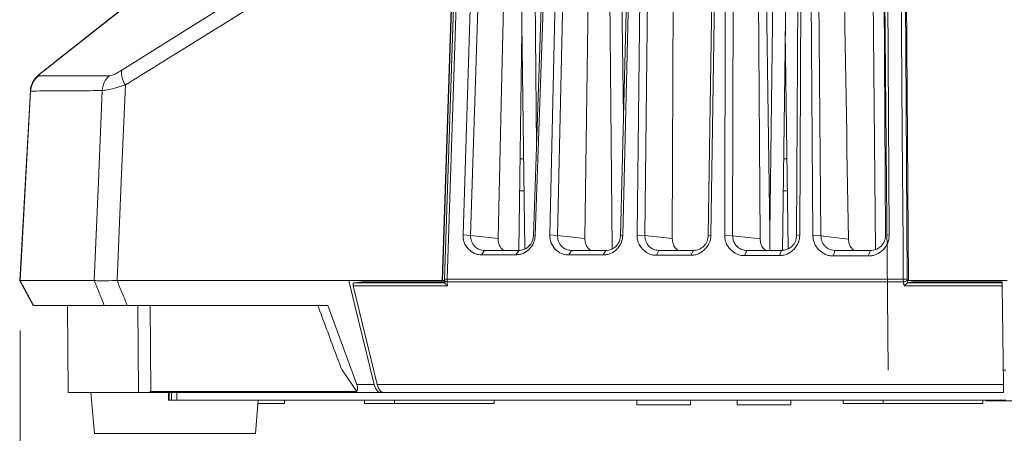
# Model space of a CAD drawing. Units: millimetres. Extents: x 12 to 408, y 5 to 292.
# Drawn here: x 177 to 197, y 163 to 171 of the extents above; entities that cross this region are included whole.
import ezdxf

# ---------------------------------------------------------------- set-up
doc = ezdxf.new("R2010")
doc.units = ezdxf.units.MM
doc.styles.add('SLDTEXTSTYLE0', font='TXT', dxfattribs={"width": 0.605})
doc.dimstyles.new('SLDDIMSTYLE0', dxfattribs={"dimtxt": 3.081982, "dimasz": 3, "dimexe": 0, "dimexo": 0.0625, "dimgap": 0.770496, "dimtad": 1, "dimdec": 1, "dimlfac": 5, "dimrnd": 1e-09, "dimzin": 12, "dimdsep": 46, "dimtxsty": 'SLDTEXTSTYLE0', "dimsah": 1, "dimcen": 0.09, "dimadec": 0, "dimazin": 3, "dimtfac": 1, "dimtofl": 0, "dimtmove": 0, "dimatfit": 3, "dimfxl": 1, "dimfrac": 2, "dimtolj": 1, "dimtzin": 12, "dimarcsym": 0})

# ---------------------------------------------------------------- blocks, each defined once
blk = doc.blocks.new('_D_9')
at = {"color": 7, "linetype": 'Continuous', "lineweight": 0}
for p, q in [((176.847, 164.794), (176.847, 149.538)), ((243.857, 164.794), (243.857, 149.538)), ((243.857, 150.538), (176.847, 150.538))]:
    blk.add_line(p, q, dxfattribs=at)
for points in [[(176.847, 150.538), (179.847, 149.788), (179.847, 151.288)], [(243.857, 150.538), (240.857, 151.288), (240.857, 149.788)]]:
    blk.add_solid(points, dxfattribs=at)
at = {"color": 7, "linetype": 'Continuous', "lineweight": 0, "insert": (205.413, 154.63, 0.02), "char_height": 3.175, "attachment_point": 1, "style": 'SLDTEXTSTYLE0'}
blk.add_mtext('335', dxfattribs=at)

msp = doc.modelspace()

# ---------------------------------------------------------------- linework, layer by layer
at = {"color": 7, "linetype": 'Continuous', "lineweight": 15}
for p, q in [((186.8109, 178.2214), (186.9653, 166.429)), ((188.8269, 178.2311), (188.9465, 169.0968)), ((192.1343, 166.3919), (192.289, 178.2109)), ((185.7113, 177.9615), (185.3094, 165.7942)), ((185.7205, 177.9633), (185.3185, 165.7942)), ((185.7292, 166.7151), (186.0865, 177.9514)), ((186.2376, 177.9394), (185.8808, 166.7031)), ((187.1395, 166.6926), (187.5263, 177.9253)), ((187.5624, 177.9333), (187.1751, 166.7007)), ((187.4694, 166.7133), (187.7163, 177.9457)), ((187.8693, 177.9345), (187.6226, 166.7021)), ((188.3302, 177.9869), (188.1724, 166.6394)), ((188.8873, 166.6968), (189.164, 177.9274)), ((189.2087, 177.9365), (188.9317, 166.7059)), ((189.2189, 166.7102), (189.3543, 177.9408)), ((189.5095, 177.9305), (189.374, 166.6999)), ((189.9694, 177.9829), (189.9239, 166.6374)), ((190.6469, 166.6999), (190.8122, 177.9305)), ((190.8659, 177.9408), (190.7005, 166.7102)), ((190.9776, 166.7059), (191.0005, 177.9368)), ((191.1583, 177.9275), (191.1351, 166.6967)), ((191.6174, 177.9798), (191.6852, 166.6342)), ((192.4182, 166.7019), (192.4707, 177.9346)), ((192.534, 177.9462), (192.4816, 166.7135)), ((192.7462, 166.7005), (192.6555, 177.9336)), ((192.8155, 177.9255), (192.9057, 166.6924)), ((194.1298, 178.015), (194.2521, 163.9975)), ((194.2013, 166.7028), (194.1397, 177.9397)), ((194.2124, 177.9527), (194.2744, 166.7158)), ((194.6625, 165.7942), (194.5793, 177.9615)), ((178.8852, 170.0185), (182.7501, 172.4443)), ((180.0782, 172.1818), (177.3491, 170.0273)), ((186.908, 170.8026), (186.8504, 166.3979)), ((192.192, 170.8026), (192.2492, 166.4343)), ((177.3303, 170.0146), (177.3491, 170.0273)), ((177.3491, 170.0273), (177.3304, 170.0146)), ((177.0523, 169.6088), (176.8415, 165.7937)), ((186.9416, 168.2375), (186.8745, 168.2375)), ((192.2256, 168.2375), (192.1585, 168.2375)), ((186.8661, 167.5975), (186.95, 167.5975)), ((192.1501, 167.5975), (192.234, 167.5975)), ((185.8808, 166.7031), (185.7292, 166.7151)), ((185.8808, 166.7031), (186.4306, 166.6404)), ((187.1395, 166.6926), (187.1751, 166.7007)), ((187.6226, 166.7021), (187.4694, 166.7133)), ((187.6226, 166.7021), (188.1724, 166.6394)), ((188.8873, 166.6968), (188.9317, 166.7059)), ((189.374, 166.6999), (189.2189, 166.7102)), ((189.374, 166.6999), (189.9239, 166.6374)), ((190.6469, 166.6999), (190.7005, 166.7102)), ((191.1351, 166.6967), (190.9776, 166.7059)), ((191.1351, 166.6967), (191.6852, 166.6342)), ((191.8791, 166.7555), (191.8791, 166.3993)), ((192.4182, 166.7019), (192.4816, 166.7135)), ((192.9057, 166.6924), (192.7462, 166.7005)), ((192.9058, 166.6924), (193.4566, 166.6298)), ((194.2013, 166.7028), (194.2744, 166.7158)), ((186.161, 166.3982), (186.1022, 166.3131)), ((186.7911, 166.314), (186.1022, 166.3131)), ((186.161, 166.3982), (186.8482, 166.399)), ((186.8482, 166.399), (186.7911, 166.314)), ((187.9049, 166.4), (187.8497, 166.3097)), ((188.5398, 166.3102), (187.8497, 166.3097)), ((187.9049, 166.4), (188.5934, 166.4004)), ((188.5934, 166.4004), (188.5398, 166.3102)), ((189.6584, 166.4007), (189.6068, 166.3048)), ((190.3002, 166.3048), (189.6068, 166.3048)), ((189.6584, 166.4007), (190.3501, 166.4007)), ((190.3501, 166.4007), (190.3002, 166.3048)), ((191.4216, 166.4003), (191.3737, 166.2984)), ((192.0725, 166.2979), (191.3737, 166.2984)), ((191.4216, 166.4003), (192.1186, 166.3998)), ((192.1186, 166.3998), (192.0725, 166.2979)), ((193.1944, 166.3988), (193.1503, 166.291)), ((193.8565, 166.2901), (193.1503, 166.291)), ((193.1944, 166.3988), (193.8989, 166.3979)), ((193.8989, 166.3979), (193.8565, 166.2901)), ((176.8386, 165.7903), (177.1082, 165.292)), ((176.8401, 165.7876), (177.1067, 165.2948)), ((176.8447, 165.7936), (176.8473, 165.7942)), ((176.8474, 165.7942), (176.8473, 165.7942)), ((178.3346, 165.7942), (176.8474, 165.7942)), ((178.3348, 165.7942), (178.3346, 165.7942)), ((178.7927, 165.7942), (178.7921, 165.7942)), ((178.7927, 165.7942), (183.4407, 165.7942)), ((183.4407, 165.7942), (185.3094, 165.7942)), ((184.0064, 163.7113), (183.525, 165.6919)), ((185.3094, 165.7942), (185.3184, 165.7942)), ((185.3185, 165.7942), (185.3603, 165.7942)), ((185.3601, 165.7966), (185.3641, 165.7482)), ((185.4077, 165.8212), (194.5577, 165.8212)), ((194.5605, 165.7706), (185.4104, 165.7706)), ((194.6395, 165.804), (194.6491, 165.7505)), ((194.6491, 165.7505), (194.6462, 165.75)), ((194.7486, 165.7675), (194.6491, 165.7505)), ((194.6625, 165.7942), (196.639, 165.7942)), ((196.5391, 165.75), (196.5389, 165.7675)), ((196.5399, 165.6919), (196.5658, 163.7113)), ((177.1152, 165.2975), (178.535, 165.2975)), ((177.1152, 165.2975), (177.1183, 165.2975)), ((177.7955, 165.2975), (177.8108, 163.5475)), ((178.9944, 165.2975), (183.021, 165.2975)), ((179.2094, 165.2975), (179.2217, 163.5475)), ((179.4549, 165.2975), (179.467, 163.568)), ((183.021, 165.2976), (183.5982, 163.7113)), ((183.5963, 163.568), (183.2962, 164.0084)), ((196.5619, 163.9975), (196.6168, 163.9975)), ((183.9469, 163.7113), (183.5982, 163.7113)), ((184.0064, 163.7113), (196.5658, 163.7113)), ((179.2217, 163.5475), (177.8108, 163.5475)), ((178.2679, 163.5475), (178.3362, 162.7282)), ((179.4183, 163.5475), (179.2217, 163.5475)), ((179.467, 163.568), (179.4183, 163.5475)), ((179.4183, 163.5475), (184.0789, 163.5475)), ((183.5963, 163.568), (179.467, 163.568)), ((179.8232, 163.5475), (179.8232, 163.3975)), ((184.1384, 163.5475), (184.0789, 163.5475)), ((196.568, 163.5475), (184.1384, 163.5475)), ((179.8232, 163.3975), (179.8338, 163.3975)), ((179.8338, 163.3975), (179.8807, 163.3975)), ((179.8807, 163.3975), (179.9918, 163.3975)), ((179.9918, 163.3975), (196.6168, 163.3975)), ((181.568, 162.7282), (181.6238, 163.3975)), ((181.6179, 163.3275), (182.1521, 163.3275)), ((182.1521, 163.3275), (182.1521, 163.3975)), ((183.7521, 163.3975), (183.7521, 163.3275)), ((183.7521, 163.3275), (184.3641, 163.3275)), ((184.3521, 163.3975), (184.3521, 163.3275)), ((184.3521, 163.3275), (186.3521, 163.3275)), ((186.3521, 163.3275), (186.3521, 163.3975)), ((189.2131, 163.3975), (189.2131, 163.2975)), ((189.2131, 163.2975), (190.2911, 163.2975)), ((190.2911, 163.2975), (190.2911, 163.3975)), ((191.2241, 163.3975), (191.2241, 163.2975)), ((191.2241, 163.2975), (192.3021, 163.2975)), ((192.3021, 163.2975), (192.3021, 163.3975)), ((193.3521, 163.3975), (193.3521, 163.3275)), ((193.3521, 163.3275), (194.1521, 163.3275)), ((194.1521, 163.3975), (194.1521, 163.3275)), ((194.1521, 163.3275), (196.1521, 163.3275)), ((196.1521, 163.3275), (196.1521, 163.3975)), ((196.2121, 163.3975), (196.2121, 163.3787)), ((196.2121, 163.3787), (197.4921, 163.3787))]:
    msp.add_line(p, q, dxfattribs=at)
at = {"color": 8, "linetype": 'Continuous', "lineweight": 15}
for p, q in [((187.1153, 178.2324), (187.2015, 168.493)), ((188.6126, 178.2313), (188.717, 166.4317)), ((191.8791, 166.7555), (191.729, 178.2182)), ((192.0293, 178.2316), (191.8791, 166.7555)), ((193.8966, 178.2294), (194.0011, 166.4166)), ((177.0585, 169.601), (177.0598, 169.6084)), ((179.8338, 163.3975), (179.8338, 163.5475)), ((179.8807, 163.3975), (179.8807, 163.5475)), ((179.9918, 163.3975), (179.9918, 163.5475)), ((178.3362, 162.7282), (181.568, 162.7282))]:
    msp.add_line(p, q, dxfattribs=at)
at = {"color": 7, "linetype": 'Continuous', "lineweight": 15, "flags": 128}
for points in [[(185.7594, 177.925), (185.6671, 175.1313), (185.3596, 165.8198)], [(185.8077, 177.9263), (185.8031, 177.7865), (185.7846, 177.2274), (185.7107, 174.9908), (185.4077, 165.8212)], [(186.4306, 166.6404), (186.4448, 167.2402), (186.5017, 169.6394), (186.6007, 173.8156), (186.6998, 177.9919)], [(194.5577, 165.8212), (194.5567, 165.961), (194.5529, 166.5201), (194.5376, 168.7567), (194.475, 177.9263)], [(194.5556, 177.9243), (194.5753, 175.0315), (194.6067, 170.4253), (194.6381, 165.8192)], [(178.3346, 165.7942), (178.4171, 167.7861), (178.4928, 169.61)], [(178.9572, 169.7224), (178.8761, 167.7861), (178.7927, 165.7942)], [(177.0585, 169.601), (176.9762, 168.1171), (176.8474, 165.7942)], [(183.4407, 165.7942), (183.5614, 165.2976), (183.9469, 163.7113)], [(183.7097, 165.7675), (183.6107, 165.7571), (183.5426, 165.75)], [(185.4104, 165.7706), (185.4124, 165.7468), (185.4169, 165.6919)], [(194.5746, 165.6919), (194.5648, 165.7468), (194.5605, 165.7706)]]:
    msp.add_lwpolyline(points, dxfattribs=at)
at = {"color": 8, "linetype": 'Continuous', "lineweight": 15, "flags": 128}
msp.add_lwpolyline([(185.3601, 165.7969), (185.3612, 165.7923), (185.3646, 165.7868), (185.3703, 165.7819), (185.378, 165.7777), (185.3874, 165.7743), (185.3984, 165.7719), (185.4104, 165.7706)], dxfattribs=at)
at = {"color": 7, "linetype": 'Continuous', "lineweight": 15}
for centre, radius, start, end in [((179.329, 169.9696), 0.4465, 173.72173, 213.62401), ((177.4589, 169.5808), 0.4009, 125.73771, 177.11174), ((178.8997, 169.5931), 0.4073, 129.67575, 177.62216), ((194.581, 165.1513), 0.6703, 85.10871, 91.99226), ((194.5621, 165.8767), 0.1062, 269.12132, 316.74277)]:
    msp.add_arc(centre, radius, start, end, dxfattribs=at)
at = {"color": 8, "linetype": 'Continuous', "lineweight": 15}
msp.add_arc((185.3913, 165.5492), 0.2725, 86.54457, 96.68363, dxfattribs=at)
at = {"color": 7, "linetype": 'Continuous', "lineweight": 15}
msp.add_ellipse((434.0512, -10948.783), major_axis=(-263.9928, 13168.9002), ratio=0.0025152, start_param=0.564317, end_param=0.5659261, dxfattribs=at)
for points, knots in [([(180.0887, 172.1923), (179.2456, 171.5278), (178.3265, 170.8033), (177.4067, 170.0745), (177.3306, 170.0142)], [0, 0, 0, 0, 0.9172047, 1, 1, 1, 1]), ([(182.516, 171.9432), (182.4116, 171.8773), (181.4399, 171.2644), (180.2524, 170.5231), (179.1742, 169.8566), (178.9572, 169.7224)], [0, 0, 0, 0, 0.087783, 0.8164215, 1, 1, 1, 1]), ([(177.3318, 170.0155), (177.3211, 170.0071), (177.2605, 169.9594), (177.2046, 169.9123), (177.132, 169.8328), (177.0827, 169.7501), (177.0527, 169.6709), (177.0547, 169.6204), (177.0552, 169.6083)], [0, 0, 0, 0, 0.0795931, 0.4511555, 0.5929231, 0.7520456, 0.9405388, 1, 1, 1, 1]), ([(177.3491, 170.0273), (177.3186, 170.0027), (177.2628, 169.9576), (177.2187, 169.9145), (177.2227, 169.909), (177.2247, 169.9062)], [0, 0, 0, 0, 0.380031, 0.6937895, 1, 1, 1, 1]), ([(178.6397, 169.9066), (178.656, 169.9091), (178.6887, 169.9141), (178.776, 169.9536), (178.8462, 169.9953), (178.8852, 170.0185)], [0, 0, 0, 0, 0.3097148, 0.6175563, 1, 1, 1, 1]), ([(177.2247, 169.9062), (177.2997, 169.9063), (177.4499, 169.9063), (177.7713, 169.9065), (178.1576, 169.9065), (178.4788, 169.9066), (178.6397, 169.9066)], [0, 0, 0, 0, 0.24835691, 0.49734374, 0.74834743, 1, 1, 1, 1]), ([(178.4928, 169.61), (178.3301, 169.6089), (178.0044, 169.6068), (177.6131, 169.6044), (177.2869, 169.6024), (177.1347, 169.6015), (177.0585, 169.601)], [0, 0, 0, 0, 0.2509736, 0.5026083, 0.7509838, 1, 1, 1, 1]), ([(178.9572, 169.7224), (178.883, 169.6998), (178.7462, 169.6581), (178.5848, 169.6196), (178.5238, 169.6132), (178.4928, 169.61)], [0, 0, 0, 0, 0.3682729, 0.6790481, 1, 1, 1, 1]), ([(186.1022, 166.3131), (186.0773, 166.3139), (186.028, 166.3154), (185.9318, 166.3464), (185.8282, 166.4249), (185.7558, 166.5355), (185.7291, 166.6372), (185.7292, 166.6889), (185.7292, 166.7151)], [0, 0, 0, 0, 0.12451984, 0.24584499, 0.5000035, 0.75422178, 0.8754753, 1, 1, 1, 1]), ([(185.8808, 166.7031), (185.8809, 166.6829), (185.8812, 166.6428), (185.9026, 166.5663), (185.9544, 166.4824), (186.0324, 166.4254), (186.1041, 166.4005), (186.142, 166.399), (186.161, 166.3982)], [0, 0, 0, 0, 0.1265593, 0.2514803, 0.5000687, 0.7487906, 0.8737128, 1, 1, 1, 1]), ([(187.1751, 166.7007), (187.1735, 166.6753), (187.1703, 166.6252), (187.1385, 166.5274), (187.0629, 166.4214), (186.9587, 166.3462), (186.8637, 166.3165), (186.8155, 166.3148), (186.7911, 166.314)], [0, 0, 0, 0, 0.1242289, 0.245474, 0.499145, 0.7534308, 0.8751556, 1, 1, 1, 1]), ([(186.8482, 166.399), (186.8811, 166.4025), (186.9496, 166.4098), (187.0273, 166.4591), (187.0791, 166.5153), (187.1108, 166.5678), (187.1332, 166.6278), (187.1374, 166.6708), (187.1395, 166.6926)], [0, 0, 0, 0, 0.2217483, 0.4618444, 0.5893944, 0.7216016, 0.8584692, 1, 1, 1, 1]), ([(187.8497, 166.3097), (187.8244, 166.3105), (187.7745, 166.3121), (187.677, 166.3431), (187.5718, 166.4219), (187.498, 166.5328), (187.4701, 166.6349), (187.4696, 166.6869), (187.4694, 166.7133)], [0, 0, 0, 0, 0.12450203, 0.24585436, 0.49996801, 0.75412853, 0.87545315, 1, 1, 1, 1]), ([(187.6226, 166.7021), (187.6252, 166.6665), (187.6292, 166.6101), (187.6622, 166.5388), (187.7101, 166.4738), (187.7919, 166.4134), (187.8673, 166.4044), (187.9049, 166.4)], [0, 0, 0, 0, 0.2247294, 0.3561351, 0.5003627, 0.7505018, 1, 1, 1, 1]), ([(188.9317, 166.7059), (188.9303, 166.68), (188.9275, 166.6289), (188.8957, 166.5288), (188.8187, 166.4202), (188.7119, 166.3431), (188.6144, 166.3126), (188.5649, 166.311), (188.5398, 166.3102)], [0, 0, 0, 0, 0.1242256, 0.245423, 0.4991498, 0.753484, 0.87516, 1, 1, 1, 1]), ([(188.5934, 166.4004), (188.6114, 166.4014), (188.6605, 166.4043), (188.7275, 166.4304), (188.7899, 166.4753), (188.838, 166.5308), (188.877, 166.6064), (188.8838, 166.6656), (188.8873, 166.6968)], [0, 0, 0, 0, 0.1202267, 0.3266496, 0.4626503, 0.6202397, 0.7993733, 1, 1, 1, 1]), ([(189.6068, 166.3048), (189.5812, 166.3056), (189.5306, 166.3073), (189.4317, 166.3384), (189.3248, 166.4174), (189.2494, 166.5287), (189.2203, 166.6313), (189.2194, 166.6837), (189.2189, 166.7102)], [0, 0, 0, 0, 0.1244911, 0.2458776, 0.4999424, 0.7540482, 0.8754364, 1, 1, 1, 1]), ([(190.7005, 166.7102), (190.6993, 166.6837), (190.6969, 166.6315), (190.6651, 166.529), (190.5865, 166.4177), (190.4771, 166.3385), (190.3769, 166.3073), (190.326, 166.3056), (190.3002, 166.3048)], [0, 0, 0, 0, 0.1242162, 0.2453594, 0.4991514, 0.7535303, 0.8751617, 1, 1, 1, 1]), ([(191.3737, 166.2984), (191.3477, 166.2992), (191.2964, 166.3009), (191.1961, 166.3322), (191.0873, 166.4114), (191.0102, 166.5232), (190.9799, 166.6264), (190.9784, 166.6792), (190.9776, 166.7059)], [0, 0, 0, 0, 0.1244874, 0.2459149, 0.4999268, 0.7539814, 0.8754258, 1, 1, 1, 1]), ([(191.1351, 166.6967), (191.1377, 166.6654), (191.1427, 166.6061), (191.18, 166.5304), (191.2269, 166.4749), (191.2883, 166.43), (191.3545, 166.4041), (191.4036, 166.4013), (191.4216, 166.4003)], [0, 0, 0, 0, 0.2011379, 0.3806375, 0.5384474, 0.674522, 0.8806543, 1, 1, 1, 1]), ([(192.4816, 166.7135), (192.4806, 166.6864), (192.4787, 166.633), (192.4468, 166.528), (192.3665, 166.4137), (192.2543, 166.3324), (192.1513, 166.3004), (192.099, 166.2987), (192.0725, 166.2979)], [0, 0, 0, 0, 0.1241817, 0.2452564, 0.4991535, 0.7535722, 0.8751621, 1, 1, 1, 1]), ([(192.1186, 166.3998), (192.1575, 166.4044), (192.2352, 166.4134), (192.3339, 166.4832), (192.4038, 166.5829), (192.4134, 166.6621), (192.4182, 166.7019)], [0, 0, 0, 0, 0.2502018, 0.5005972, 0.7485445, 1, 1, 1, 1]), ([(193.1503, 166.291), (193.124, 166.2918), (193.0719, 166.2936), (192.9703, 166.325), (192.8597, 166.4043), (192.7809, 166.5166), (192.7493, 166.6203), (192.7473, 166.6735), (192.7462, 166.7005)], [0, 0, 0, 0, 0.124491, 0.2459663, 0.4999209, 0.7539286, 0.8754217, 1, 1, 1, 1]), ([(192.9057, 166.6924), (192.9072, 166.6705), (192.9101, 166.6274), (192.9313, 166.5672), (192.9622, 166.5147), (193.0134, 166.4586), (193.0912, 166.4094), (193.1609, 166.4022), (193.1944, 166.3988)], [0, 0, 0, 0, 0.1420406, 0.279271, 0.4116941, 0.5393138, 0.7791164, 1, 1, 1, 1]), ([(194.2744, 166.7158), (194.2737, 166.6881), (194.2723, 166.6335), (194.2403, 166.526), (194.1584, 166.4088), (194.0433, 166.3254), (193.9376, 166.2925), (193.8838, 166.2909), (193.8565, 166.2901)], [0, 0, 0, 0, 0.1241612, 0.2451686, 0.4991506, 0.7536081, 0.8751608, 1, 1, 1, 1]), ([(193.8989, 166.3979), (193.9188, 166.3987), (193.9584, 166.4003), (194.0341, 166.4253), (194.1174, 166.4823), (194.1741, 166.5663), (194.1989, 166.6427), (194.2005, 166.6827), (194.2013, 166.7028)], [0, 0, 0, 0, 0.1267375, 0.2519278, 0.500852, 0.749299, 0.8739421, 1, 1, 1, 1]), ([(186.4554, 166.5115), (186.4447, 166.5434), (186.4307, 166.5856), (186.4306, 166.6298), (186.4306, 166.6404)], [0, 0, 0, 0, 0.75872064, 1, 1, 1, 1]), ([(186.4554, 166.5115), (186.4654, 166.4908), (186.4869, 166.4465), (186.5239, 166.4153), (186.5436, 166.3986)], [0, 0, 0, 0, 0.4658615, 1, 1, 1, 1]), ([(188.1724, 166.6394), (188.1752, 166.6059), (188.1809, 166.5388), (188.2236, 166.4536), (188.2678, 166.4163), (188.2869, 166.4002)], [0, 0, 0, 0, 0.36192446, 0.72384367, 1, 1, 1, 1]), ([(189.9239, 166.6374), (189.9271, 166.6038), (189.9334, 166.5368), (189.9768, 166.4525), (190.0211, 166.4161), (190.0399, 166.4007)], [0, 0, 0, 0, 0.3650077, 0.73001448, 1, 1, 1, 1]), ([(191.6852, 166.6342), (191.6888, 166.6006), (191.6959, 166.5336), (191.74, 166.4503), (191.7843, 166.4149), (191.8028, 166.4)], [0, 0, 0, 0, 0.3680363, 0.7360732, 1, 1, 1, 1]), ([(193.4566, 166.6298), (193.4605, 166.5964), (193.4683, 166.5294), (193.513, 166.4472), (193.5573, 166.4125), (193.5755, 166.3983)], [0, 0, 0, 0, 0.3710209, 0.7420407, 1, 1, 1, 1]), ([(176.8473, 165.7942), (176.8917, 165.7118), (176.9809, 165.5462), (177.0703, 165.3807), (177.1152, 165.2975)], [0, 0, 0, 0, 0.4977057, 1, 1, 1, 1]), ([(178.3348, 165.7942), (178.3755, 165.7937), (178.4568, 165.7925), (178.6355, 165.7935), (178.756, 165.7941), (178.7921, 165.7942)], [0, 0, 0, 0, 0.41185193, 0.82374605, 1, 1, 1, 1]), ([(178.535, 165.2975), (178.5016, 165.3803), (178.4349, 165.5458), (178.3682, 165.7114), (178.3348, 165.7942)], [0, 0, 0, 0, 0.4998212, 1, 1, 1, 1]), ([(178.7921, 165.7942), (178.8258, 165.7114), (178.8932, 165.5458), (178.9607, 165.3803), (178.9944, 165.2975)], [0, 0, 0, 0, 0.5001811, 1, 1, 1, 1]), ([(183.525, 165.6919), (183.5242, 165.6961), (183.5227, 165.7043), (183.5232, 165.718), (183.5257, 165.7306), (183.5302, 165.7409), (183.536, 165.7481), (183.5404, 165.7494), (183.5426, 165.75)], [0, 0, 0, 0, 0.1662209, 0.3324594, 0.4984937, 0.6657614, 0.835339, 1, 1, 1, 1]), ([(185.4169, 165.6919), (185.3982, 165.6919), (185.0796, 165.6919), (184.4475, 165.6919), (183.8374, 165.6919), (183.525, 165.6919)], [0, 0, 0, 0, 0.0294839, 0.5031067, 1, 1, 1, 1]), ([(183.5426, 165.75), (183.5551, 165.75), (183.8649, 165.75), (184.4709, 165.75), (185.0674, 165.75), (185.3645, 165.75)], [0, 0, 0, 0, 0.0206918, 0.512229, 1, 1, 1, 1]), ([(185.3625, 165.7675), (185.2363, 165.7675), (184.9603, 165.7675), (184.4088, 165.7675), (183.9848, 165.7675), (183.7097, 165.7675)], [0, 0, 0, 0, 0.22837347, 0.49925076, 1, 1, 1, 1]), ([(185.3598, 165.8237), (185.3596, 165.8201), (185.3592, 165.811), (185.36, 165.8023), (185.3604, 165.797)], [0, 0, 0, 0, 0.38759889, 1, 1, 1, 1]), ([(185.3644, 165.7483), (185.3643, 165.748), (185.3641, 165.747), (185.3668, 165.7411), (185.374, 165.7302), (185.389, 165.7135), (185.4046, 165.7004), (185.4149, 165.6932), (185.4167, 165.6921), (185.4169, 165.6919)], [0, 0, 0, 0, 0.0435385, 0.1793636, 0.3616602, 0.6081434, 0.9346018, 0.9922177, 1, 1, 1, 1]), ([(185.4077, 165.8212), (185.4078, 165.8099), (185.4078, 165.7923), (185.4097, 165.7763), (185.4104, 165.7706)], [0, 0, 0, 0, 0.6411453, 1, 1, 1, 1]), ([(194.5605, 165.7706), (194.5594, 165.781), (194.5578, 165.7974), (194.5577, 165.8149), (194.5577, 165.8212)], [0, 0, 0, 0, 0.6406507, 1, 1, 1, 1]), ([(194.5746, 165.6919), (194.5748, 165.6921), (194.5763, 165.6932), (194.5853, 165.7004), (194.6005, 165.7135), (194.6187, 165.7301), (194.6314, 165.7412), (194.6404, 165.7481), (194.6442, 165.7494), (194.6462, 165.75)], [0, 0, 0, 0, 0.0071222, 0.0598515, 0.3586219, 0.5841999, 0.7510353, 0.8753406, 1, 1, 1, 1]), ([(196.5399, 165.6919), (196.3678, 165.6919), (195.9632, 165.6919), (195.3079, 165.6919), (194.8255, 165.6919), (194.5746, 165.6919)], [0, 0, 0, 0, 0.26223, 0.6163268, 1, 1, 1, 1]), ([(194.6381, 165.8192), (194.6382, 165.8173), (194.6383, 165.812), (194.639, 165.8071), (194.6395, 165.804)], [0, 0, 0, 0, 0.3591058, 1, 1, 1, 1]), ([(194.6462, 165.75), (194.8753, 165.75), (195.3359, 165.75), (195.9671, 165.75), (196.3693, 165.75), (196.5391, 165.75)], [0, 0, 0, 0, 0.3638203, 0.731311, 1, 1, 1, 1]), ([(196.5389, 165.7675), (196.3067, 165.7675), (195.8917, 165.7675), (195.295, 165.7675), (194.9307, 165.7675), (194.7486, 165.7675)], [0, 0, 0, 0, 0.3885117, 0.6942483, 1, 1, 1, 1]), ([(196.5391, 165.75), (196.5392, 165.7493), (196.5392, 165.7479), (196.5393, 165.7403), (196.5394, 165.7294), (196.5396, 165.7164), (196.5398, 165.7032), (196.5399, 165.6955), (196.5399, 165.6919)], [0, 0, 0, 0, 0.1731394, 0.3463178, 0.5183185, 0.6878286, 0.8550011, 1, 1, 1, 1]), ([(178.9944, 165.2975), (178.9115, 165.2975), (178.7456, 165.2975), (178.6019, 165.2975), (178.5507, 165.2975), (178.535, 165.2975)], [0, 0, 0, 0, 0.40870477, 0.81778524, 1, 1, 1, 1]), ([(183.2962, 164.0084), (183.254, 164.1213), (183.0935, 164.551), (182.9336, 164.9807), (182.8158, 165.2975)], [0, 0, 0, 0, 0.2629789, 1, 1, 1, 1]), ([(183.5982, 163.7113), (183.6042, 163.6918), (183.6163, 163.6529), (183.6167, 163.5999), (183.6038, 163.5798), (183.5963, 163.568)], [0, 0, 0, 0, 0.2926323, 0.5847969, 1, 1, 1, 1]), ([(184.0789, 163.5475), (184.0619, 163.5509), (184.0277, 163.5576), (183.983, 163.6105), (183.958, 163.6682), (183.9486, 163.7047), (183.9469, 163.7113)], [0, 0, 0, 0, 0.3115808, 0.6232563, 0.932265, 1, 1, 1, 1]), ([(184.1384, 163.5475), (184.1214, 163.5509), (184.0872, 163.5576), (184.0425, 163.6106), (184.0175, 163.6682), (184.0081, 163.7048), (184.0064, 163.7113)], [0, 0, 0, 0, 0.31163, 0.6233555, 0.9323889, 1, 1, 1, 1]), ([(196.5658, 163.7113), (196.5662, 163.6828), (196.5669, 163.6258), (196.5677, 163.5696), (196.568, 163.549), (196.568, 163.5478), (196.568, 163.5475)], [0, 0, 0, 0, 0.3043262, 0.6085169, 0.9161032, 1, 1, 1, 1])]:
    msp.add_open_spline(points, degree=3, knots=knots, dxfattribs=at)
for points in [[(189.374, 166.6999), (189.3777, 166.6607), (189.3851, 166.5822), (189.4506, 166.4833), (189.5452, 166.4141), (189.6207, 166.4051), (189.6584, 166.4007)], [(190.3501, 166.4007), (190.3885, 166.4051), (190.4651, 166.4141), (190.5624, 166.4833), (190.6313, 166.5822), (190.6417, 166.6607), (190.6469, 166.6999)]]:
    msp.add_open_spline(points, degree=3, dxfattribs=at)

# ---------------------------------------------------------------- dimensions: what is measured, and where the dimension line sits
at = {"color": 7, "linetype": 'Continuous', "lineweight": 0}
dim = msp.add_linear_dim(base=(176.8474, 150.5375), p1=(243.8568, 165.7942), p2=(176.8474, 165.7942), dimstyle='SLDDIMSTYLE0', dxfattribs=at)
dim.commit()
dim.dimension.update_dxf_attribs({"geometry": '_D_9', "text_midpoint": (210.3521, 150.5375), "dimtype": 160})

doc.saveas('drawing.dxf')
